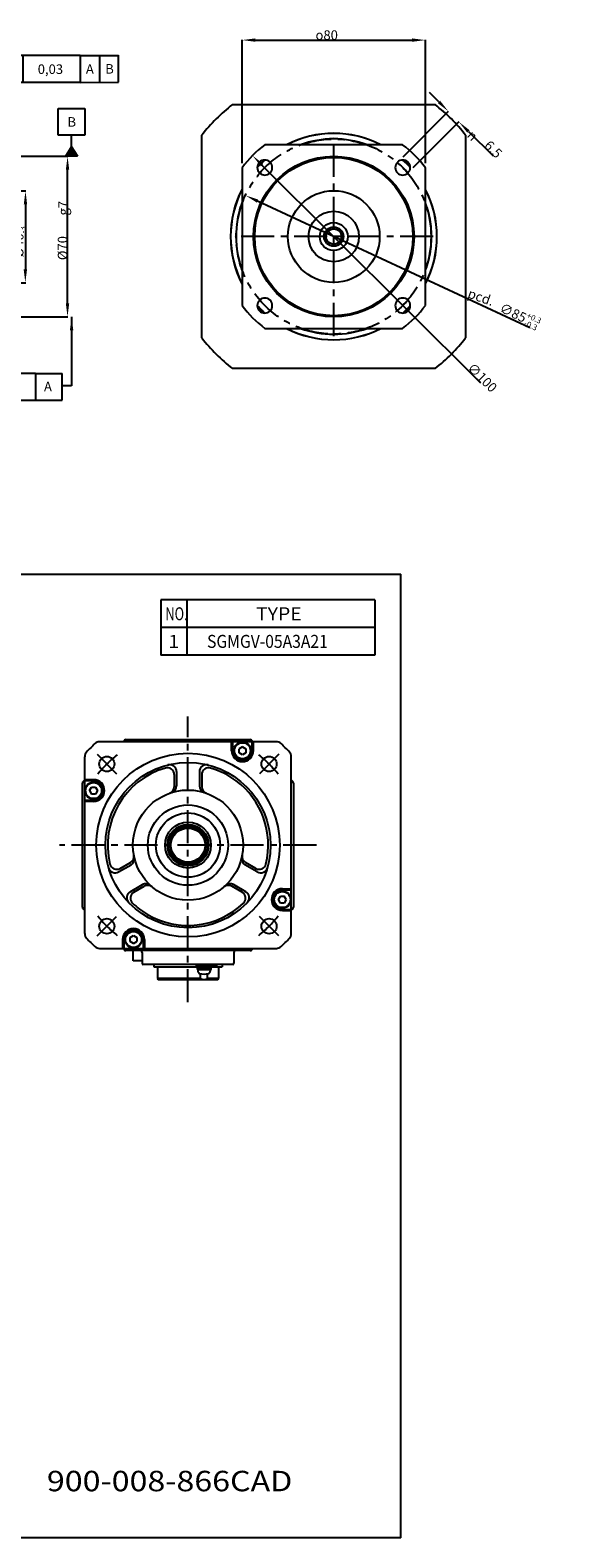
# Model space of a CAD drawing. Units: millimetres. Extents: x 430 to 1881, y 167 to 831.
# Drawn here: x 888 to 1126, y 167 to 824 of the extents above; entities that cross this region are included whole.
import ezdxf

# ---------------------------------------------------------------- set-up
doc = ezdxf.new("R2010")
doc.units = ezdxf.units.MM
doc.header["$LTSCALE"] = 38.5
doc.header["$PDMODE"] = 3
doc.header["$PDSIZE"] = 0.3125
doc.linetypes.add('CENTER', pattern=[0.6, 0.375, -0.075, 0.075, -0.075])
doc.linetypes.add('HIDDEN', pattern=[0.2, 0.1, -0.1])
doc.layers.get('0').update_dxf_attribs({"linetype": 'CONTINUOUS'})
doc.layers.get('Defpoints').update_dxf_attribs({"linetype": 'CONTINUOUS'})
for name, color, linetype in [('001', 7, 'CONTINUOUS'), ('003', 7, 'CONTINUOUS'), ('010', 7, 'CONTINUOUS'), ('ANSICHT_3D', 7, 'CONTINUOUS'), ('BOHRUNGEN', 7, 'CONTINUOUS'), ('FASEN', 7, 'CONTINUOUS'), ('TEIL_STARTBEZUEGE', 7, 'CONTINUOUS')]:
    doc.layers.add(name, color=color, linetype=linetype)
doc.styles.get("Standard").update_dxf_attribs({"font": 'txt', "width": 0.7})
doc.styles.add('TEXTSTYLE_2', font='gdt', dxfattribs={"width": 0.7})
doc.dimstyles.new('DIMSTYLE_12', dxfattribs={"dimtxt": 4.166667, "dimasz": 5.833333, "dimexe": 0.18, "dimexo": 0.0625, "dimgap": 0.09, "dimtad": 1, "dimdsep": 46, "dimtxsty": 'Standard', "dimblk": '_FILLED', "dimblk1": '_FILLED', "dimblk2": '_FILLED', "dimcen": 0.09, "dimclrt": 5, "dimadec": 0, "dimazin": 0, "dimtol": 1, "dimtp": 0.3, "dimtm": 0.3, "dimtfac": 0.6, "dimtofl": 0, "dimtmove": 0, "dimatfit": 3, "dimldrblk": '_FILLED', "dimfxl": 0, "dimtolj": 1, "dimarcsym": 0})
doc.dimstyles.new('DIMSTYLE_3', dxfattribs={"dimtxt": 4.166667, "dimasz": 5.833333, "dimexe": 0.18, "dimexo": 0.0625, "dimgap": 0.09, "dimtad": 1, "dimdsep": 46, "dimtxsty": 'Standard', "dimblk": '_FILLED', "dimblk1": '_FILLED', "dimblk2": '_FILLED', "dimcen": 0.09, "dimclrt": 5, "dimadec": 0, "dimazin": 0, "dimtp": 0.3, "dimtm": 0.3, "dimtfac": 1, "dimtofl": 0, "dimtmove": 0, "dimatfit": 3, "dimldrblk": '_FILLED', "dimfxl": 0, "dimtolj": 1, "dimarcsym": 0})
doc.dimstyles.new('DIMSTYLE_4', dxfattribs={"dimtxt": 4.166667, "dimasz": 5.833333, "dimexe": 0.18, "dimexo": 0.0625, "dimgap": 0.09, "dimtad": 1, "dimdsep": 46, "dimtxsty": 'Standard', "dimblk": '_FILLED', "dimblk1": '_FILLED', "dimblk2": '_FILLED', "dimcen": 0.09, "dimclrt": 5, "dimadec": 0, "dimazin": 0, "dimtp": 0.3, "dimtm": 0.3, "dimtfac": 1, "dimtofl": 0, "dimtmove": 0, "dimatfit": 3, "dimldrblk": '_FILLED', "dimfxl": 0, "dimtolj": 1, "dimarcsym": 0})
doc.dimstyles.new('DIMSTYLE_6', dxfattribs={"dimtxt": 4.166667, "dimasz": 5.833333, "dimexe": 0.18, "dimexo": 0.0625, "dimgap": 0.09, "dimtad": 1, "dimdsep": 46, "dimtxsty": 'Standard', "dimblk": '_FILLED', "dimblk1": '_FILLED', "dimblk2": '_FILLED', "dimcen": 0.09, "dimclrt": 5, "dimadec": 0, "dimazin": 0, "dimtp": -0.01, "dimtm": 0.04, "dimtfac": 1, "dimtofl": 0, "dimtmove": 0, "dimatfit": 3, "dimldrblk": '_FILLED', "dimfxl": 0, "dimtolj": 1, "dimarcsym": 0})
doc.dimstyles.new('DIMSTYLE_7', dxfattribs={"dimtxt": 4.166667, "dimasz": 5.833333, "dimexe": 0.18, "dimexo": 0.0625, "dimgap": 0.09, "dimtad": 1, "dimdsep": 46, "dimtxsty": 'Standard', "dimblk": '_FILLED', "dimblk1": '_FILLED', "dimblk2": '_FILLED', "dimcen": 0.09, "dimclrt": 5, "dimadec": 0, "dimazin": 0, "dimtol": 1, "dimtm": 3, "dimtfac": 0.6, "dimtofl": 0, "dimtmove": 0, "dimatfit": 3, "dimldrblk": '_FILLED', "dimfxl": 0, "dimtolj": 1, "dimarcsym": 0})
doc.dimstyles.new('DIMSTYLE_9', dxfattribs={"dimtxt": 4.166667, "dimasz": 5.833333, "dimexe": 0.18, "dimexo": 0.0625, "dimgap": 0.09, "dimtad": 1, "dimdsep": 46, "dimtxsty": 'Standard', "dimblk": '_FILLED', "dimblk1": '_FILLED', "dimblk2": '_FILLED', "dimcen": 0.09, "dimclrt": 5, "dimadec": 0, "dimazin": 0, "dimtp": 0.2, "dimtm": 0.2, "dimtfac": 1, "dimtofl": 0, "dimtmove": 0, "dimatfit": 3, "dimldrblk": '_FILLED', "dimfxl": 0, "dimtolj": 1, "dimarcsym": 0})
doc.dimstyles.get("Standard").update_dxf_attribs({"dimtxt": 4.166667, "dimasz": 5.833333, "dimexe": 0.18, "dimexo": 0.0625, "dimgap": 0.09, "dimtad": 1, "dimdec": 3, "dimdsep": 46, "dimtxsty": 'Standard', "dimblk": '_FILLED', "dimblk1": '_FILLED', "dimblk2": '_FILLED', "dimcen": 0.09, "dimclrt": 5, "dimadec": 0, "dimazin": 0, "dimtol": 1, "dimtp": 0.005, "dimtm": 0.005, "dimtfac": 1, "dimtdec": 3, "dimtofl": 0, "dimtmove": 0, "dimatfit": 3, "dimldrblk": '_FILLED', "dimfxl": 0, "dimtolj": 1, "dimarcsym": 0})

# ---------------------------------------------------------------- blocks, each defined once
blk = doc.blocks.new('_FILLED')
at = {"color": 0, "linetype": 'ByBlock'}
blk.add_solid([(0, 0), (-1, 0.125), (-1, -0.125)], dxfattribs=at)
blk = doc.blocks.new('*D185')
at = {"color": 0, "linetype": 'Continuous', "lineweight": -2}
for p, q in [((980.52, 765.96), (980.52, 819.81)), ((986.35, 819.63), (1054.69, 819.63)), ((1060.52, 765.96), (1060.52, 819.81))]:
    blk.add_line(p, q, dxfattribs=at)
at = {"layer": 'Defpoints', "color": 0, "linetype": 'Continuous'}
for p in [(1060.52, 819.63), (980.52, 765.9), (1060.52, 765.9)]:
    blk.add_point(p, dxfattribs=at)
at = {"color": 0, "linetype": 'Continuous', "lineweight": -2, "xscale": 5.833333333300001, "yscale": 5.833333333300001, "zscale": 5.833333333300001, "rotation": 180}
blk.add_blockref('_FILLED', (980.52, 819.63), dxfattribs=at)
at = {"color": 0, "linetype": 'Continuous', "lineweight": -2, "xscale": 5.833333333300001, "yscale": 5.833333333300001, "zscale": 5.833333333300001}
blk.add_blockref('_FILLED', (1060.52, 819.63), dxfattribs=at)
at = {"color": 5, "linetype": 'Continuous', "insert": (1017.45, 823.89), "char_height": 4.1667, "attachment_point": 2}
blk.add_mtext('\\A1;{\\Fgdt;o}80', dxfattribs=at)
blk = doc.blocks.new('*D186')
at = {"color": 0, "linetype": 'Continuous', "lineweight": -2}
blk.add_line((1084.64, 670.12), (989.23, 765.18), dxfattribs=at)
at = {"layer": 'Defpoints', "color": 0, "linetype": 'Continuous'}
for p in [(985.1, 769.3), (1055.94, 698.72)]:
    blk.add_point(p, dxfattribs=at)
at = {"color": 0, "linetype": 'Continuous', "lineweight": -2, "xscale": 5.833333333300001, "yscale": 5.833333333300001, "zscale": 5.833333333300001, "rotation": 135.1062330921825}
blk.add_blockref('_FILLED', (985.1, 769.3), dxfattribs=at)
at = {"color": 5, "linetype": 'Continuous', "insert": (1081.38, 679.37), "char_height": 4.167, "attachment_point": 1, "rotation": 315.10623}
blk.add_mtext('\\A1;∅100', dxfattribs=at)
blk = doc.blocks.new('*D188')
at = {"color": 0, "linetype": 'Continuous', "lineweight": -2}
for p, q in [((792.79, 769.01), (904.63, 769.01)), ((904.45, 704.84), (904.45, 763.17)), ((792.79, 699.01), (904.63, 699.01))]:
    blk.add_line(p, q, dxfattribs=at)
at = {"layer": 'Defpoints', "color": 0, "linetype": 'Continuous'}
for p in [(792.72, 769.01), (904.45, 769.01), (792.72, 699.01)]:
    blk.add_point(p, dxfattribs=at)
at = {"color": 0, "linetype": 'Continuous', "lineweight": -2, "xscale": 5.833333333300001, "yscale": 5.833333333300001, "zscale": 5.833333333300001}
for p, rotation in [((904.45, 769.01), 90), ((904.45, 699.01), 270)]:
    blk.add_blockref('_FILLED', p, dxfattribs=dict(at, rotation=rotation))
at = {"color": 5, "linetype": 'Continuous', "insert": (900.2, 728.97), "char_height": 4.167, "attachment_point": 2, "rotation": 90}
blk.add_mtext('\\A1;%%c70', dxfattribs=at)
blk = doc.blocks.new('SYMBOL_64_BL0', base_point=(457.2, 263.41))
at = {"color": 2, "linetype": 'Continuous'}
for p, q in [((433.03, 269.24), (433.03, 257.58)), ((469.7, 269.24), (433.03, 269.24)), ((444.7, 269.24), (444.7, 257.58)), ((469.7, 269.24), (469.7, 257.58)), ((469.7, 269.24), (481.37, 269.24)), ((481.37, 257.58), (481.37, 269.24)), ((433.03, 257.58), (469.7, 257.58)), ((469.7, 257.58), (481.37, 257.58))]:
    blk.add_line(p, q, dxfattribs=at)
at = {"color": 5, "linetype": 'Continuous', "style": 'TEXTSTYLE_2'}
for s, height, p in [('b', 4, (434.03, 261.41)), ('n', 5, (446.01, 260.91))]:
    blk.add_text(s, height=height, dxfattribs=at).set_placement(p)
blk = doc.blocks.new('SYMBOL_38_BL1', base_point=(485.44, 374.26))
at = {"color": 2, "linetype": 'Continuous'}
for p, q in [((479.61, 384.67), (491.28, 384.67)), ((479.61, 373.01), (479.61, 384.67)), ((491.28, 384.67), (491.28, 373.01)), ((491.28, 373.01), (479.61, 373.01)), ((482.94, 363.84), (485.44, 368.01)), ((485.44, 368.01), (485.44, 373.01)), ((485.44, 368.01), (487.94, 363.84)), ((485.44, 363.84), (485.44, 368.01)), ((487.95, 363.84), (482.95, 363.84)), ((483.11, 363.84), (483.11, 364.13)), ((483.28, 363.84), (483.28, 364.4)), ((483.44, 363.84), (483.44, 364.68)), ((483.61, 363.84), (483.61, 364.96)), ((483.78, 363.84), (483.78, 365.24)), ((483.94, 363.84), (483.94, 365.51)), ((484.11, 363.84), (484.11, 365.79)), ((484.28, 363.84), (484.28, 366.07)), ((484.44, 363.84), (484.44, 366.34)), ((484.61, 363.84), (484.61, 366.62)), ((484.78, 363.84), (484.78, 366.9)), ((484.94, 363.84), (484.94, 367.18)), ((485.11, 363.84), (485.11, 367.45)), ((485.28, 363.84), (485.28, 367.73)), ((485.61, 363.84), (485.61, 367.73)), ((485.78, 363.84), (485.78, 367.45)), ((485.94, 363.84), (485.94, 367.17)), ((486.11, 363.84), (486.11, 366.89)), ((486.28, 363.84), (486.28, 366.62)), ((486.44, 363.84), (486.44, 366.34)), ((486.61, 363.84), (486.61, 366.06)), ((486.78, 363.84), (486.78, 365.78)), ((486.94, 363.84), (486.94, 365.5)), ((487.11, 363.84), (487.11, 365.23)), ((487.28, 363.84), (487.28, 364.95)), ((487.44, 363.84), (487.44, 364.67)), ((487.61, 363.84), (487.61, 364.39)), ((487.78, 363.84), (487.78, 364.11))]:
    blk.add_line(p, q, dxfattribs=at)
blk = doc.blocks.new('*D189')
at = {"color": 0, "linetype": 'Continuous', "lineweight": -2}
for p, q in [((812.79, 754), (886.3, 753.88)), ((886.11, 748.05), (886.06, 719.72)), ((812.79, 714), (886.23, 713.88))]:
    blk.add_line(p, q, dxfattribs=at)
at = {"layer": 'Defpoints', "color": 0, "linetype": 'Continuous'}
for p in [(812.72, 754), (812.72, 714), (886.05, 713.88)]:
    blk.add_point(p, dxfattribs=at)
at = {"color": 0, "linetype": 'Continuous', "lineweight": -2, "xscale": 5.833333333300001, "yscale": 5.833333333300001, "zscale": 5.833333333300001}
for p, rotation in [((886.12, 753.88), 89.90659269400135), ((886.05, 713.88), 269.9065926940013)]:
    blk.add_blockref('_FILLED', p, dxfattribs=dict(at, rotation=rotation))
at = {"color": 5, "linetype": 'Continuous', "insert": (880.16, 731.71), "char_height": 4.1667, "attachment_point": 2, "rotation": 89.90659}
blk.add_mtext('\\A1;%%c40{\\H2.500000;\\S 0^ -3;}', dxfattribs=at)
blk = doc.blocks.new('SYMBOL_47_BL2', base_point=(479.23, 401.93))
at = {"color": 2, "linetype": 'Continuous'}
for p, q in [((452.57, 407.77), (452.57, 396.1)), ((489.23, 407.77), (452.57, 407.77)), ((464.23, 407.77), (464.23, 396.1)), ((489.23, 407.77), (505.87, 407.8)), ((489.23, 407.77), (489.23, 396.1)), ((497.8, 396.07), (497.8, 407.8)), ((505.87, 396.11), (505.87, 407.83)), ((452.57, 396.1), (489.23, 396.1)), ((489.21, 396.04), (505.9, 396.07))]:
    blk.add_line(p, q, dxfattribs=at)
at = {"color": 5, "linetype": 'Continuous', "style": 'TEXTSTYLE_2'}
blk.add_text('h', height=4, dxfattribs=at).set_placement((455.01, 400.23))
blk = doc.blocks.new('*D196')
at = {"color": 0, "linetype": 'Continuous', "lineweight": -2}
for p, q in [((1066.37, 792.7), (1062.24, 796.83)), ((1050.72, 768.81), (1070.62, 788.7)), ((1055.17, 764.07), (1075.22, 784.11)), ((1079.21, 779.86), (1089.95, 769.12))]:
    blk.add_line(p, q, dxfattribs=at)
at = {"layer": 'Defpoints', "color": 0, "linetype": 'Continuous'}
for p in [(1070.49, 788.58), (1050.68, 768.76), (1055.13, 764.02)]:
    blk.add_point(p, dxfattribs=at)
at = {"color": 0, "linetype": 'Continuous', "lineweight": -2, "xscale": 5.833333333300001, "yscale": 5.833333333300001, "zscale": 5.833333333300001}
for p, rotation in [((1070.49, 788.58), 315.0000000000003), ((1075.09, 783.98), 135.0000000000003)]:
    blk.add_blockref('_FILLED', p, dxfattribs=dict(at, rotation=rotation))
at = {"color": 5, "linetype": 'Continuous', "insert": (1088.77, 776.32), "char_height": 4.167, "attachment_point": 1, "rotation": 315}
blk.add_mtext('\\A1;6.5', dxfattribs=at)
blk = doc.blocks.new('*D200')
at = {"color": 0, "linetype": 'Continuous', "lineweight": -2}
blk.add_line((1106.04, 694.17), (987.28, 749.49), dxfattribs=at)
at = {"layer": 'Defpoints', "color": 0, "linetype": 'Continuous'}
for p in [(981.99, 751.95), (1059.04, 716.06)]:
    blk.add_point(p, dxfattribs=at)
at = {"color": 0, "linetype": 'Continuous', "lineweight": -2, "xscale": 5.833333333300001, "yscale": 5.833333333300001, "zscale": 5.833333333300001, "rotation": 155.0225313787758}
blk.add_blockref('_FILLED', (981.99, 751.95), dxfattribs=at)
at = {"color": 5, "linetype": 'Continuous', "insert": (1093.39, 706.6), "char_height": 4.1667, "attachment_point": 1, "rotation": 335.02253}
blk.add_mtext('\\A1; ∅85{\\H2.500000;\\S+0.3^ -0.3;}', dxfattribs=at)
blk = doc.blocks.new('PART0')
at = {"layer": '010', "color": 4}
for p, q in [((-210, -148.5), (-210, 148.5)), ((-210, 148.5), (210, 148.5)), ((210, -148.5), (210, 148.5)), ((210, -148.5), (-210, -148.5))]:
    blk.add_line(p, q, dxfattribs=at)

msp = doc.modelspace()

# ---------------------------------------------------------------- linework, layer by layer
at = {"color": 7, "linetype": 'Continuous'}
for p, q in [((976.3597, 791.5068), (1064.6773, 791.5068)), ((963.0185, 689.848), (963.0185, 778.1656)), ((1078.0185, 778.1656), (1078.0185, 689.848)), ((1050.5185, 774.0068), (990.5185, 774.0068)), ((980.5185, 764.0068), (980.5185, 704.0068)), ((992.7646, 766.3569), (992.7292, 766.3923)), ((1048.3078, 766.3923), (1048.2725, 766.3569)), ((1060.5185, 704.0068), (1060.5185, 764.0068)), ((988.133, 761.7961), (988.1684, 761.7607)), ((1052.8687, 761.7607), (1052.904, 761.7961)), ((988.1684, 706.2528), (988.133, 706.2175)), ((1052.904, 706.2175), (1052.8687, 706.2528)), ((992.7292, 701.6213), (992.7646, 701.6566)), ((1048.2725, 701.6566), (1048.3078, 701.6213)), ((990.5185, 694.0068), (1050.5185, 694.0068)), ((1064.6773, 676.5068), (976.3597, 676.5068))]:
    msp.add_line(p, q, dxfattribs=at)
for radius in [20, 11]:
    msp.add_circle((1020.5185, 734.0068), radius, dxfattribs=at)
for centre, radius, start, end in [((1020.5185, 734.0068), 72.5, 127.5235132, 142.4764868), ((1020.5185, 734.0068), 72.5, 37.5235132, 52.4764868), ((1020.5185, 734.0068), 45, 62.8016803, 117.1983197), ((1020.5185, 734.0068), 44.95, 62.8990574, 117.1009426), ((1020.5185, 734.0068), 50, 126.8698976, 143.1301024), ((1020.5185, 734.0068), 50, 36.8698976, 53.1301024), ((1020.5185, 734.0068), 45, 132.1725257, 137.8274743), ((1020.5185, 734.0068), 44.95, 132.1159891, 137.8840109), ((990.4311, 764.0942), 3.25, 45, 225), ((990.4665, 764.0588), 3.25, 225, 45), ((1050.5706, 764.0588), 3.25, 135, 315), ((1050.6059, 764.0942), 3.25, 315, 135), ((1020.5185, 734.0068), 44.95, 42.1159891, 47.8840109), ((1020.5185, 734.0068), 45, 42.1725257, 47.8274743), ((1020.5185, 734.0068), 45, 152.8016803, 207.1983197), ((1020.5185, 734.0068), 44.95, 152.8990574, 207.1009426), ((1020.5185, 734.0068), 44.95, 332.8990574, 27.1009426), ((1020.5185, 734.0068), 45, 332.8016803, 27.1983197), ((1020.5185, 734.0068), 50, 216.8698976, 233.1301024), ((1020.5185, 734.0068), 45, 222.1725257, 227.8274743), ((1020.5185, 734.0068), 44.95, 222.1159891, 227.8840109), ((990.4311, 703.9194), 3.25, 135, 315), ((990.4665, 703.9547), 3.25, 315, 135), ((1050.5706, 703.9547), 3.25, 45, 225), ((1050.6059, 703.9194), 3.25, 225, 45), ((1020.5185, 734.0068), 50, 306.8698976, 323.1301024), ((1020.5185, 734.0068), 44.95, 312.1159891, 317.8840109), ((1020.5185, 734.0068), 45, 312.1725257, 317.8274743), ((1020.5185, 734.0068), 45, 242.8016803, 297.1983197), ((1020.5185, 734.0068), 44.95, 242.8990574, 297.1009426), ((1020.5185, 734.0068), 72.5, 217.5235132, 232.4764868), ((1020.5185, 734.0068), 72.5, 307.5235132, 322.4764868)]:
    msp.add_arc(centre, radius, start, end, dxfattribs=at)
at = {"color": 9, "linetype": 'Continuous'}
for start, end in [(70.0420266, 109.9579734), (130.6329439, 139.3714025), (40.6285975, 49.3670561), (160.0413365, 199.9586635), (340.0413365, 19.9586635), (220.6285975, 229.3670561), (310.6329439, 319.3714025), (250.0420266, 289.9579734)]:
    msp.add_arc((1020.5185, 734.0068), 42.565, start, end, dxfattribs=at)
at = {"color": 2, "linetype": 'Continuous'}
msp.add_arc((1020.5185, 734.0068), 4, 255, 195, dxfattribs=at)
at = {"layer": '001'}
for p, q in [((1038.4606, 575.6283), (945.1234, 575.6283)), ((945.1234, 575.6283), (945.1234, 551.5869)), ((956.437, 575.6283), (956.437, 551.5869)), ((1038.4606, 575.6283), (1038.4606, 551.5869)), ((1038.4606, 563.6076), (945.1234, 563.6076)), ((1038.4606, 551.5869), (945.1234, 551.5869)), ((995.5031, 513.8121), (918.4317, 513.8121)), ((928.9309, 513.8642), (928.9282, 513.8121)), ((929.9295, 514.8121), (984.0052, 514.8121)), ((975.9674, 509.9483), (975.9674, 513.8121)), ((976.4674, 509.9483), (976.4674, 513.8121)), ((984.9674, 509.9483), (984.9674, 513.8121)), ((985.0038, 513.8642), (985.0066, 513.8121)), ((985.4674, 509.9483), (985.4674, 513.8121)), ((911.9674, 430.2764), (911.9674, 507.3477)), ((980.7174, 511.6803), (979.2174, 510.8143)), ((979.2174, 509.0822), (979.2174, 510.8143)), ((980.7174, 508.2162), (979.2174, 509.0822)), ((980.7174, 511.6803), (982.2174, 510.8143)), ((982.2174, 509.0822), (980.7174, 508.2162)), ((982.2174, 510.8143), (982.2174, 509.0822)), ((1001.9674, 430.2764), (1001.9674, 507.3477)), ((950.9674, 499.5204), (950.9674, 494.2679)), ((951.9674, 500.8277), (951.9674, 494.5996)), ((961.9674, 500.8277), (961.9674, 494.5996)), ((962.9674, 499.5204), (962.9674, 494.2679)), ((910.9674, 441.7742), (910.9674, 495.8499)), ((911.9152, 496.8485), (911.9674, 496.8512)), ((915.8312, 497.3121), (911.9674, 497.3121)), ((915.8312, 496.8121), (911.9674, 496.8121)), ((914.0991, 492.5621), (914.9651, 494.0621)), ((914.9651, 494.0621), (916.6972, 494.0621)), ((916.6972, 494.0621), (917.5632, 492.5621)), ((1002.0195, 496.8485), (1001.9674, 496.8512)), ((1002.9674, 495.8499), (1002.9674, 441.7742)), ((915.8312, 488.3121), (911.9674, 488.3121)), ((915.8312, 487.8121), (911.9674, 487.8121)), ((914.0991, 492.5621), (914.9651, 491.0621)), ((916.6972, 491.0621), (914.9651, 491.0621)), ((917.5632, 492.5621), (916.6972, 491.0621)), ((926.741, 457.1344), (932.1347, 460.2484)), ((927.3732, 458.6541), (931.922, 461.2803)), ((987.1937, 457.1344), (981.8001, 460.2484)), ((986.5615, 458.6541), (982.0128, 461.2803)), ((931.741, 448.4741), (937.1347, 451.5881)), ((933.3732, 448.2617), (937.922, 450.888)), ((980.5615, 448.2617), (976.0128, 450.888)), ((982.1937, 448.4741), (976.8001, 451.5881)), ((998.1036, 449.8121), (1001.9674, 449.8121)), ((998.1036, 449.3121), (1001.9674, 449.3121)), ((911.9152, 440.7756), (911.9674, 440.7729)), ((996.3715, 445.0621), (997.2375, 446.5621)), ((997.2375, 443.5621), (996.3715, 445.0621)), ((997.2375, 446.5621), (998.9696, 446.5621)), ((998.9696, 443.5621), (997.2375, 443.5621)), ((998.1036, 440.8121), (1001.9674, 440.8121)), ((998.1036, 440.3121), (1001.9674, 440.3121)), ((999.8356, 445.0621), (998.9696, 446.5621)), ((999.8356, 445.0621), (998.9696, 443.5621)), ((1002.0195, 440.7756), (1001.9674, 440.7729)), ((928.4674, 427.6758), (928.4674, 423.8121)), ((928.9674, 427.6758), (928.9674, 423.8121)), ((931.7174, 428.5419), (933.2174, 429.4079)), ((931.7174, 426.8098), (931.7174, 428.5419)), ((933.2174, 429.4079), (934.7174, 428.5419)), ((934.7174, 428.5419), (934.7174, 426.8098)), ((937.4674, 427.6758), (937.4674, 423.8121)), ((937.9674, 427.6758), (937.9674, 423.8121)), ((918.4317, 423.8121), (995.5031, 423.8121)), ((928.9309, 423.7599), (928.9282, 423.8121)), ((984.0052, 422.8121), (929.9295, 422.8121)), ((933.2174, 425.9438), (931.7174, 426.8098)), ((933.0674, 418.4121), (933.0674, 422.8121)), ((933.2174, 425.9438), (934.7174, 426.8098)), ((936.9674, 422.0621), (936.9674, 417.3121)), ((976.9674, 422.0621), (976.9674, 417.3121)), ((985.0038, 423.7599), (985.0066, 423.8121)), ((936.9674, 418.4121), (933.0674, 418.4121)), ((976.4674, 416.8121), (937.4674, 416.8121)), ((942.0674, 416.8121), (942.0674, 415.8121)), ((942.0674, 415.8121), (971.8674, 415.8121)), ((943.6174, 415.8121), (943.6174, 410.6121)), ((960.7174, 415.8121), (960.7174, 416.3121)), ((960.7174, 416.3121), (969.5174, 416.3121)), ((960.9674, 415.3121), (960.9674, 415.8121)), ((960.9674, 415.3121), (966.9674, 415.3121)), ((961.0174, 415.3121), (961.0174, 414.6121)), ((961.0174, 414.6121), (966.9174, 414.6121)), ((961.2174, 414.6121), (961.2558, 413.8793)), ((963.9674, 415.3121), (963.1331, 414.6121)), ((964.8016, 415.3121), (963.9674, 414.6121)), ((966.7174, 414.6121), (966.679, 413.8793)), ((966.7427, 415.8121), (966.7427, 416.3121)), ((966.9174, 415.3121), (966.9174, 414.6121)), ((966.9674, 415.3121), (966.9674, 415.8121)), ((969.5174, 415.8121), (969.5174, 416.3121)), ((970.3174, 415.8121), (970.3174, 410.6121)), ((971.8674, 416.8121), (971.8674, 415.8121)), ((943.6174, 410.6121), (943.9174, 410.3121)), ((962.4518, 410.6121), (943.6174, 410.6121)), ((943.9174, 410.3121), (970.0174, 410.3121)), ((962.4518, 410.6121), (962.4518, 412.7781)), ((965.4829, 410.6121), (965.4829, 412.8788)), ((970.3174, 410.6121), (965.4829, 410.6121)), ((970.0174, 410.3121), (970.3174, 410.6121))]:
    msp.add_line(p, q, dxfattribs=at)
at = {"layer": '001', "color": 2, "linetype": 'CENTER'}
for p, q in [((956.9674, 400.3121), (956.9674, 524.8121)), ((917.3694, 508.41), (925.8547, 499.9247)), ((996.5653, 508.41), (988.0801, 499.9247)), ((1012.9674, 468.8121), (900.9674, 468.8121)), ((917.3694, 429.2141), (925.8547, 437.6994)), ((996.5653, 429.2141), (988.0801, 437.6994))]:
    msp.add_line(p, q, dxfattribs=at)
at = {"layer": '001', "color": 2, "linetype": 'HIDDEN'}
for p, q in [((978.2814, 512.8121), (978.2845, 512.8121)), ((931.2814, 424.8121), (931.2845, 424.8121)), ((935.6534, 424.8121), (935.6502, 424.8121))]:
    msp.add_line(p, q, dxfattribs=at)
at = {"layer": '001'}
for centre, radius in [((980.7174, 509.9483), 3.75), ((980.7174, 509.9483), 3.5), ((956.9674, 468.8121), 40), ((921.612, 504.1674), 3.3), ((992.3227, 504.1674), 3.3), ((956.9674, 468.8121), 36), ((915.8312, 492.5621), 3.75), ((915.8312, 492.5621), 3.5), ((956.9674, 468.8121), 24), ((956.9674, 468.8121), 17.5), ((956.9674, 468.8121), 14), ((956.9674, 468.8121), 10), ((956.9674, 468.8121), 9), ((956.9674, 468.8121), 8.5), ((956.9674, 468.8121), 8), ((956.9674, 468.8121), 7.4225), ((998.1036, 445.0621), 3.75), ((998.1036, 445.0621), 3.5), ((921.612, 433.4567), 3.3), ((992.3227, 433.4567), 3.3), ((933.2174, 427.6758), 3.75), ((933.2174, 427.6758), 3.5)]:
    msp.add_circle(centre, radius, dxfattribs=at)
for centre, radius, start, end in [((956.9674, 468.8121), 60, 132.536898, 137.463102), ((918.4317, 510.8121), 3, 90, 132.536898), ((929.9295, 513.8121), 1, 90, 177.008907), ((984.0052, 513.8121), 1, 2.991093, 90), ((995.5031, 510.8121), 3, 47.463102, 90), ((956.9674, 468.8121), 60, 42.536898, 47.463102), ((914.9674, 507.3477), 3, 137.463102, 180), ((980.7174, 509.9483), 4.75, 180, 0), ((980.7174, 509.9483), 4.25, 180, 0), ((998.9674, 507.3477), 3, 0, 42.536898), ((956.9674, 468.8121), 35, 106.334823, 193.665177), ((947.9674, 499.5204), 3, 0, 106.334823), ((948.9674, 500.8277), 3, 0, 104.029665), ((964.9674, 500.8277), 3, 75.970335, 180), ((965.9674, 499.5204), 3, 73.665177, 180), ((956.9674, 468.8121), 35, 53.238746, 73.665177), ((911.9674, 495.8499), 1, 92.991093, 180), ((915.8312, 492.5621), 4.75, 270, 90), ((915.8312, 492.5621), 4.25, 270, 90), ((947.9674, 494.2679), 3, 289.471221, 0), ((948.9674, 494.5996), 3, 287.235285, 0), ((964.9674, 494.5996), 3, 180, 252.764715), ((965.9674, 494.2679), 3, 180, 250.528779), ((956.9674, 468.8121), 35, 346.334823, 53.238746), ((1001.9674, 495.8499), 1, 0, 87.008907), ((925.8732, 461.2521), 3, 193.665177, 300), ((930.422, 463.8784), 3, 300, 10.528779), ((930.6347, 462.8465), 3, 300, 12.764715), ((983.3001, 462.8465), 3, 167.235285, 240), ((983.5128, 463.8784), 3, 169.471221, 240), ((988.0615, 461.2521), 3, 240, 346.334823), ((925.241, 459.7324), 3, 195.970335, 300), ((988.6937, 459.7324), 3, 240, 344.029665), ((933.241, 445.876), 3, 120, 224.029665), ((934.8732, 445.6637), 3, 120, 226.334823), ((938.6347, 448.9901), 3, 47.235285, 120), ((939.422, 448.2899), 3, 49.471221, 120), ((974.5128, 448.2899), 3, 60, 130.528779), ((975.3001, 448.9901), 3, 60, 132.764715), ((979.0615, 445.6637), 3, 313.665177, 60), ((980.6937, 445.876), 3, 315.970335, 60), ((998.1036, 445.0621), 4.75, 90, 270), ((998.1036, 445.0621), 4.25, 90, 270), ((911.9674, 441.7742), 1, 180, 267.008907), ((956.9674, 468.8121), 35, 226.334823, 239.630036), ((956.9674, 468.8121), 35, 239.630036, 313.665177), ((1001.9674, 441.7742), 1, 272.991093, 0), ((914.9674, 430.2764), 3, 180, 222.536898), ((956.9674, 468.8121), 60, 222.536898, 227.463102), ((933.2174, 427.6758), 4.75, 0, 180), ((933.2174, 427.6758), 4.25, 0, 180), ((956.9674, 468.8121), 60, 312.536898, 317.463102), ((998.9674, 430.2764), 3, 317.463102, 0), ((918.4317, 426.8121), 3, 227.463102, 270), ((929.9295, 423.8121), 1, 182.991093, 270), ((935.9674, 422.0621), 1, 0, 49.404804), ((977.9674, 422.0621), 1, 130.592536, 180), ((984.0052, 423.8121), 1, 270, 357.008907), ((995.5031, 426.8121), 3, 270, 312.536898), ((937.4674, 417.3121), 0.5, 180, 270), ((976.4674, 417.3121), 0.5, 270, 0), ((962.3543, 413.9369), 1.1, 183, 254.132861), ((963.9674, 419.6121), 7, 254.132861, 285.867139), ((963.9674, 414.2902), 3.9781, 247.606276, 292.393724), ((965.5805, 413.9369), 1.1, 285.867139, 357)]:
    msp.add_arc(centre, radius, start, end, dxfattribs=at)
at = {"layer": '001', "color": 2, "linetype": 'CENTER'}
for start, end in [(128.120374, 141.879626), (38.120374, 51.879626), (218.120374, 231.879626), (308.120374, 321.879626)]:
    msp.add_arc((956.9674, 468.8121), 50, start, end, dxfattribs=at)
at = {"layer": 'ANSICHT_3D', "color": 2, "linetype": 'CENTER'}
msp.add_circle((1020.5185, 734.0068), 42.5, dxfattribs=at)
at = {"layer": 'BOHRUNGEN', "color": 7, "linetype": 'Continuous'}
for radius in [6.1, 4.2, 3.35]:
    msp.add_circle((1020.5185, 734.0068), radius, dxfattribs=at)
at = {"layer": 'FASEN', "color": 7, "linetype": 'Continuous'}
for radius in [35, 34.4751]:
    msp.add_circle((1020.5185, 734.0068), radius, dxfattribs=at)
at = {"layer": 'TEIL_STARTBEZUEGE', "color": 2, "linetype": 'CENTER'}
for p, q in [((1020.5185, 690.6734), (1020.5185, 777.3401)), ((1063.8519, 734.0068), (977.1852, 734.0068))]:
    msp.add_line(p, q, dxfattribs=at)

# ---------------------------------------------------------------- block references
at = {"color": 2, "linetype": 'Continuous'}
for name, p in [('SYMBOL_47_BL2', (900.0139, 807.0991)), ('SYMBOL_38_BL1', (906.2233, 779.4234)), ('SYMBOL_64_BL0', (877.9798, 668.5755))]:
    msp.add_blockref(name, p, dxfattribs=at)
at = {"layer": '001', "color": 0, "linetype": 'ByBlock', "xscale": 1.414214000000015, "yscale": 1.414213999999987, "zscale": 1.414214}
msp.add_blockref('PART0', (752.7922, 376.9332), dxfattribs=at)

# ---------------------------------------------------------------- texts
at = {"color": 5, "linetype": 'Continuous', "attachment_point": 1, "line_spacing_factor": 0.9}
for s, insert, char_height, width in [('0,03', (891.4602, 809.0468), 4.16667, 11.904762), ('A', (912.4535, 809.1132), 4.1667, 4.365079), ('B', (920.8792, 809.1819), 4.1667, 4.06746), ('B', (904.4363, 786.044), 4.1667, 4.06746), ('A', (894.1765, 670.7401), 4.1667, 4.365079)]:
    msp.add_mtext(s, dxfattribs=dict(at, insert=insert, char_height=char_height, width=width))
at = {"color": 5, "linetype": 'Continuous', "insert": (1081.2473, 780.6784), "char_height": 4.16667, "width": 6.25, "attachment_point": 1, "rotation": 315, "line_spacing_factor": 0.9, "style": 'TEXTSTYLE_2'}
msp.add_mtext('{\\Fgdt;n}', dxfattribs=at)
at = {"color": 5, "linetype": 'Continuous', "char_height": 4.16667, "attachment_point": 1, "line_spacing_factor": 0.9}
for s, insert, width, rotation in [('g7', (900.4935, 743.1769), 6.25, 90), ('pcd.', (1079.9505, 711.4711), 11.011905, 340.5)]:
    msp.add_mtext(s, dxfattribs=dict(at, insert=insert, width=width, rotation=rotation))
at = {"layer": '003'}
for s, height, width, p in [('NO.', 5.6568, 0.723214, (947.1033, 566.7896)), ('TYPE', 5.6568, 1.1, (986.6067, 566.7896)), ('1', 5.6568, 1.1, (948.4235, 554.7689)), ('SGMGV-05A3A21', 5.6568, 0.886364, (965.2758, 554.7689)), ('900-008-866CAD', 8.90946, 1.155, (895.4472, 187.2183))]:
    msp.add_text(s, height=height, dxfattribs=dict(at, width=width)).set_placement(p)

# ---------------------------------------------------------------- dimensions: what is measured, and where the dimension line sits
at = {"color": 2, "linetype": 'Continuous'}
dim = msp.add_linear_dim(base=(1060.5185, 819.6318), p1=(980.5185, 765.8963), p2=(1060.5185, 765.8963), text='{\\Fgdt;o}<>', dimstyle='DIMSTYLE_3', dxfattribs=at)
dim.commit()
dim.dimension.update_dxf_attribs({"geometry": '*D185', "text_midpoint": (1017.4493, 819.6318), "dimtype": 160})
dim = msp.add_linear_dim(base=(1070.4931, 788.5776), p1=(1055.1296, 764.0216), p2=(1050.6805, 768.7649), angle=135, dimstyle='DIMSTYLE_9', dxfattribs=at)
dim.commit()
dim.dimension.update_dxf_attribs({"geometry": '*D196', "text_midpoint": (1087.8199, 771.2507), "dimtype": 160})
for base, p1, p2, angle, dimstyle, picture, middle in [((904.4541, 769.0068), (792.7233, 699.0068), (792.7233, 769.0068), 90, 'DIMSTYLE_6', '*D188', (904.4541, 728.9746)), ((886.052, 713.8818), (812.7233, 754.0014), (812.7233, 714.0013), 269.9065927, 'DIMSTYLE_7', '*D189', (886.081, 731.7051))]:
    dim = msp.add_linear_dim(base=base, p1=p1, p2=p2, angle=angle, text='%%c<>', dimstyle=dimstyle, dxfattribs=at)
    dim.commit()
    dim.dimension.update_dxf_attribs({"geometry": picture, "text_midpoint": middle, "dimtype": 160})
dim = msp.add_diameter_dim_2p(p1=(1055.9394, 698.717), p2=(985.0977, 769.2965), dimstyle='DIMSTYLE_4', dxfattribs=at)
dim.commit()
dim.dimension.update_dxf_attribs({"geometry": '*D186', "text_midpoint": (1081.4795, 673.2714), "dimtype": 163})
dim = msp.add_diameter_dim_2p(p1=(1059.0437, 716.0606), p2=(981.9934, 751.9529), text=' <>', dimstyle='DIMSTYLE_12', dxfattribs=at)
dim.commit()
dim.dimension.update_dxf_attribs({"geometry": '*D200', "text_midpoint": (1098.4249, 697.7157), "dimtype": 163})

# ---------------------------------------------------------------- leaders
msp.add_leader([(906.2233, 699.0068), (906.2233, 669.0068), (902.1464, 669.0068)], dimstyle='Standard', override={"dimtad": 0}, dxfattribs=at)

doc.saveas('drawing.dxf')
